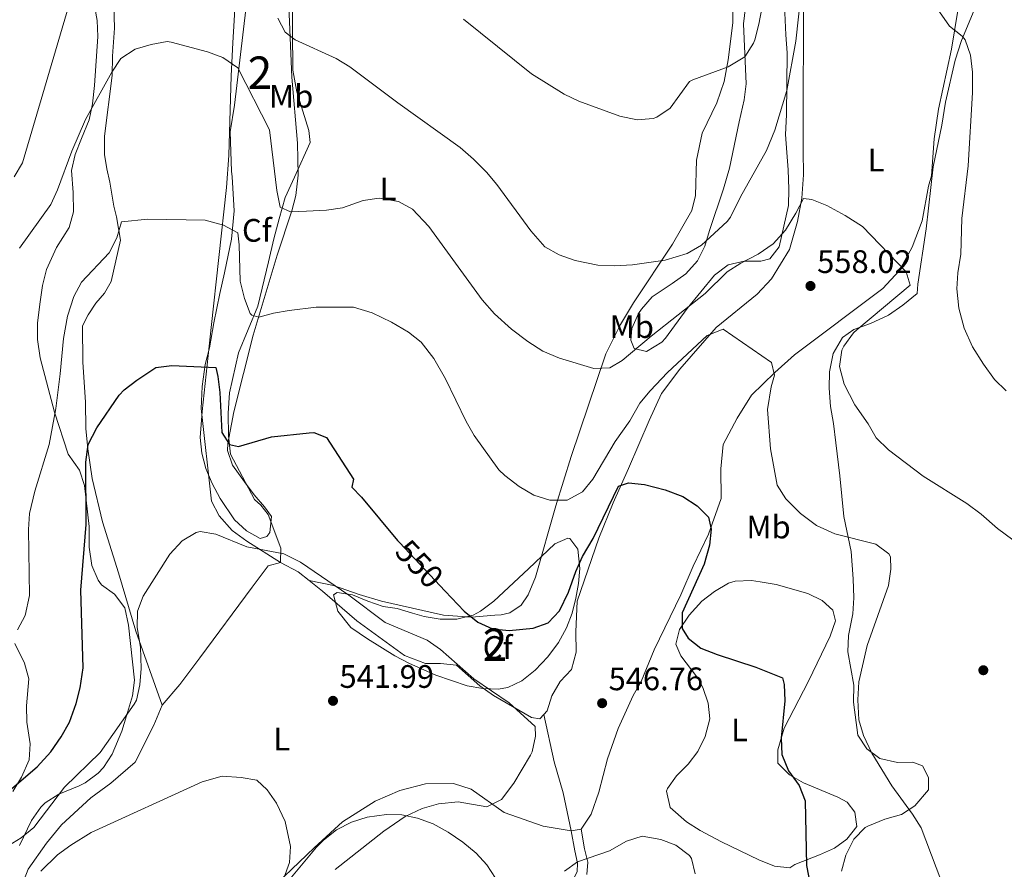
# Model space of a CAD drawing. Units: metres. Extents: x 593772 to 600663, y 4729068 to 4733791.
# Drawn here: x 598778 to 599082, y 4729750 to 4730012 of the extents above; entities that cross this region are included whole.
import ezdxf
from ezdxf.enums import TextEntityAlignment as Align

# ---------------------------------------------------------------- set-up
doc = ezdxf.new("R2010")
doc.units = ezdxf.units.M
doc.header["$MEASUREMENT"] = 0
doc.linetypes.add('DGN Style 3', pattern=[120.42982, 86.0213, -34.40852])
doc.linetypes.add('DGN Style 5', pattern=[60.21491, 25.80639, -34.40852])
for name, color, linetype, lineweight in [('Nivel 17', 7, 'Continuous', 0), ('Nivel 21', 7, 'Continuous', 0), ('Nivel 22', 7, 'Continuous', 0), ('Nivel 35', 7, 'Continuous', 0), ('Nivel 36', 7, 'Continuous', 0), ('Nivel 37', 7, 'Continuous', 0), ('Nivel 4', 7, 'Continuous', 0), ('Nivel 41', 7, 'Continuous', 0), ('Nivel 48', 7, 'Continuous', 0), ('Nivel 5', 7, 'Continuous', 0), ('Nivel 57', 7, 'Continuous', 0), ('Nivel 7', 7, 'Continuous', 0)]:
    doc.layers.add(name, color=color, linetype=linetype, lineweight=lineweight)
doc.styles.add('Style-Arial', font='txt')
doc.styles.add('Style-Arial Narrow', font='txt')
doc.styles.add('Style-Helvetica-Narrow-Oblique', font='txt')

# ---------------------------------------------------------------- blocks, each defined once
blk = doc.blocks.new('5PATER')
at = {"layer": 'Nivel 7', "linetype": 'Continuous', "lineweight": 0}
h = blk.add_hatch(color=51, dxfattribs=at)
edge = h.paths.add_edge_path()
edge.add_ellipse((0, 0), major_axis=(-11, -11.1), ratio=0.999422, start_angle=0, end_angle=360)
blk = doc.blocks.new('5PERFI')
at = {"layer": 'Nivel 17', "linetype": 'Continuous', "lineweight": 0}
h = blk.add_hatch(color=7, dxfattribs=at)
edge = h.paths.add_edge_path()
edge.add_arc((0, 0), 15.6, 315, 675)

msp = doc.modelspace()

# ---------------------------------------------------------------- linework, layer by layer
at = {"layer": 'Nivel 21', "color": 7, "linetype": 'DGN Style 3', "lineweight": 0, "elevation": 545.6, "flags": 128}
msp.add_lwpolyline([(598948.39, 4729761.37), (598951.44, 4729761.9)], dxfattribs=at)
at = {"layer": 'Nivel 21', "color": 7, "linetype": 'Continuous', "lineweight": 0}
msp.add_polyline3d([(598948.39, 4729761.37, 545.6), (598949.45, 4729755.27, 545.84), (598950.36, 4729751.46, 545.48), (598950.19, 4729748.74, 544.94), (598946.3, 4729741.27, 544.58), (598945.77, 4729737.83, 544.2), (598947.87, 4729732.76, 543.58), (598954.81, 4729728.86, 542.66), (598968.56, 4729723.23, 543.58), (598974.55, 4729721.2, 544.38), (598977.93, 4729718.72, 545.18), (598981.45, 4729715.35, 545.56), (598983.78, 4729712.28, 546.82), (598990.08, 4729704.75, 548.62), (598993.65, 4729701.23, 549.3), (598996.8, 4729698.84, 549.28), (599000.4, 4729696.73, 549.1), (599005, 4729694.73, 549.18), (599008.03, 4729694.31, 549.4)], dxfattribs=at)
at = {"layer": 'Nivel 21', "color": 7, "linetype": 'DGN Style 3', "lineweight": 0}
msp.add_polyline3d([(598951.44, 4729761.9, 545.6), (598952.48, 4729755.9, 545.84), (598953.48, 4729751.74, 545.48), (598953.24, 4729747.9, 544.94)], dxfattribs=at)
at = {"layer": 'Nivel 22', "color": 30, "linetype": 'DGN Style 5', "lineweight": 30, "elevation": 550, "flags": 128}
msp.add_lwpolyline([(598895.4, 4729850.27), (598909.49, 4729835.3)], dxfattribs=at)
at = {"layer": 'Nivel 35', "color": 92, "linetype": 'DGN Style 3', "lineweight": 0}
for points in [[(598860.92, 4730023.68, 568.86), (598862.24, 4729993.77, 566.97), (598864.02, 4729973.41, 564.69), (598864.22, 4729963.62, 563.31), (598863.43, 4729957.32, 562.31), (598862.2, 4729952.56, 561.48), (598857.69, 4729938.92, 559.23), (598850.25, 4729914.2, 556.02), (598844.29, 4729890.58, 552.88), (598842.53, 4729880.82, 551.78), (598842.4, 4729878.69, 551.53), (598843.94, 4729874.13, 551.21), (598847.64, 4729868.99, 550.89), (598850.62, 4729865.03, 549.76), (598853.8, 4729861.3, 548.23), (598855.96, 4729858.29, 547.68), (598855.46, 4729853.35, 547.68), (598854.48, 4729852.12, 547.68), (598852.44, 4729851.58, 547.68), (598848.28, 4729853.9, 548.04), (598844.5, 4729857.35, 548.72), (598840.17, 4729863.83, 549.43), (598837.68, 4729868.47, 549.86), (598835.74, 4729873.14, 550.29), (598834.47, 4729877.86, 550.74), (598833.97, 4729882.66, 551.21), (598834.62, 4729890.71, 552.13), (598837.38, 4729916.63, 556.02), (598842.07, 4729959.81, 560.52), (598842.79, 4729969.65, 562.1), (598843.5, 4729994.2, 566.94), (598843.98, 4730004.34, 567.91), (598845.46, 4730029.16, 568.22)], [(599013.65, 4730030.05, 570.48), (599014.54, 4730006.82, 569.26), (599014.95, 4730001.25, 568.77), (599014.73, 4729982.13, 567.06), (599014.49, 4729976.13, 566.86), (599014.89, 4729970.53, 565), (599015.29, 4729965.25, 564.62), (599015.45, 4729959.25, 564.56), (599015.35, 4729954.26, 564.19), (599013.93, 4729947.89, 564.06), (599012.53, 4729941.49, 563.42), (599009.65, 4729937.73, 563.32), (599006.85, 4729937.09, 563.34), (599001.69, 4729937.01, 563.48), (598996.82, 4729935.94, 563.81), (598992.6, 4729932.75, 563.9), (598984.17, 4729922.45, 563.38), (598977.48, 4729913.34, 563.47), (598976.32, 4729912.05, 563.52), (598971.56, 4729909.25, 563.62), (598967.8, 4729910.13, 564.38), (598966.72, 4729912.69, 564.66), (598967.12, 4729916.29, 564.82), (598969.11, 4729920.87, 564.97), (598970.05, 4729922.29, 565.04), (598973.35, 4729926.03, 565.68), (598979.49, 4729930.21, 566.34), (598983.77, 4729933.17, 566.46), (598987.33, 4729937.17, 567.1), (598989.54, 4729941.66, 566.94), (598991.07, 4729946.51, 566.9), (598995.33, 4729959.41, 567.96), (598997.17, 4729965.73, 568.28), (599000.13, 4729980.05, 570.66), (599001.69, 4729986.77, 571.26), (599002.36, 4729991.73, 571.3), (599001.53, 4730010.21, 572.96), (599002.13, 4730015.33, 573.26)], [(598800, 4730023.81, 567.67), (598802.21, 4730011.26, 566.54), (598802.41, 4730006.3, 565.91), (598801.33, 4729991.18, 564.64), (598800.77, 4729985.58, 564.2), (598799.73, 4729980.67, 564), (598797.33, 4729974.86, 563.6), (598795.37, 4729969.9, 562.76), (598794.31, 4729965, 562.46), (598794.77, 4729958.22, 562.7), (598794.93, 4729952.22, 562.62), (598793.6, 4729947.4, 562.57), (598789.69, 4729941.26, 562.42), (598786.53, 4729934.46, 562.06), (598785.36, 4729929.59, 562.06), (598784.53, 4729923.82, 562.06), (598783.77, 4729917.9, 561.02)], [(599031.76, 4729749.01, 558.3), (599033.08, 4729753.89, 558.5), (599035.56, 4729758.85, 558.62), (599039.05, 4729762.39, 559.22), (599039.84, 4729762.85, 559.32), (599045.12, 4729765.01, 559.46), (599050.28, 4729766.45, 560.92), (599054.39, 4729769.15, 561.7), (599058.56, 4729774.05, 562.68), (599058.56, 4729777.89, 563.76), (599056.72, 4729781.49, 563.2), (599053.76, 4729782.61, 563.08), (599048.96, 4729782.53, 563.06), (599043.6, 4729783.73, 562.7), (599039.6, 4729786.69, 562.66), (599036.8, 4729790.93, 562.94), (599035.48, 4729801.09, 562.72), (599035.56, 4729806.29, 561.98), (599033.68, 4729816.61, 561.9), (599033.86, 4729821.61, 561.86), (599035.28, 4729828.29, 561.88), (599035.53, 4729833.29, 561.86), (599035.35, 4729839.13, 562.02), (599034.68, 4729847.49, 562.22), (599032.48, 4729858.29, 562.26), (599031.2, 4729870.85, 562.34), (599030, 4729881.07, 563.24), (599029.24, 4729887.01, 563.4), (599028.36, 4729892.21, 564.3), (599027.92, 4729897.89, 564.56), (599028.02, 4729902.89, 564.46), (599029.14, 4729908.61, 564.81), (599032.08, 4729913.57, 565.78), (599035.56, 4729915.97, 566.18), (599040.68, 4729917.81, 566.7), (599046.24, 4729920.45, 567.52), (599050.68, 4729923.49, 567.86), (599055.04, 4729927.09, 568.82), (599055.24, 4729929.97, 569.82), (599057.8, 4729947.07, 571.33), (599059.97, 4729966.12, 572.23), (599062.65, 4729979.01, 572.26), (599063.77, 4729986.05, 572.9), (599066.77, 4729999.01, 573.82), (599068.77, 4730005.09, 574.14), (599073.13, 4730015.73, 574.48)], [(598783.77, 4729917.9, 561.02), (598783.81, 4729912.94, 560.35), (598784.59, 4729907.21, 559.81), (598789.01, 4729890.46, 558.18), (598793.24, 4729877.58, 556.78), (598796.76, 4729872.62, 556.1), (598798.3, 4729867.88, 555.52), (598799.76, 4729855.26, 554.4), (598799.76, 4729848.86, 553.14), (598800.56, 4729843.26, 552.86), (598802.52, 4729838.66, 552.73), (598803.52, 4729837.26, 552.66), (598807.54, 4729834.4, 551.79), (598810.7, 4729830.2, 551.32), (598811.84, 4729824.86, 550.98), (598813.72, 4729807.9, 548.86), (598813.06, 4729803.03, 547.93), (598811.2, 4729796.86, 547.26), (598809.78, 4729792.13, 546.35), (598806.8, 4729785.1, 545.98), (598804.12, 4729780.9, 545.76), (598802.52, 4729779.18, 545.66), (598798.46, 4729776.25, 545.39), (598796.6, 4729775.26, 545.32), (598790.32, 4729772.7, 546.04), (598786.14, 4729770.01, 546.49), (598784.8, 4729768.7, 546.64), (598781.91, 4729764.59, 546.71), (598778.24, 4729756.86, 545.82)], [(598903, 4729827.46, 555.38), (598907.95, 4729826.71, 555.42), (598913.15, 4729826.72, 555.61), (598918.14, 4729827.95, 555.88), (598920.44, 4729829.18, 556.02), (598924.5, 4729832.26, 556.36), (598935.2, 4729842.17, 557.31), (598943.32, 4729849.94, 557.06), (598947.31, 4729851.63, 556.72), (598947.94, 4729851.54, 556.67), (598950.44, 4729848.27, 556.29), (598951.01, 4729842.34, 555.83), (598950.65, 4729837.71, 555.38), (598949.83, 4729833.11, 554.65), (598948.64, 4729828.52, 553.68), (598946.9, 4729823.97, 552.63), (598944.45, 4729819.46, 551.65), (598941.14, 4729815.03, 550.89), (598937.24, 4729810.93, 550.42), (598933.14, 4729807.68, 550.18), (598928.8, 4729805.63, 550.15), (598925.83, 4729805.1, 550.25), (598921.11, 4729805.25, 550.56), (598916.31, 4729806.1, 551.01), (598906.66, 4729809.36, 552.08), (598898.53, 4729813.04, 552.82), (598893.99, 4729815.37, 552.88), (598885.53, 4729820.59, 552.51), (598880.45, 4729824.14, 552.82), (598876.36, 4729829.11, 553.96), (598875.05, 4729834.17, 555.51), (598876.23, 4729834.88, 556.02), (598880.9, 4729834.14, 557.25), (598885.67, 4729832.21, 558.29), (598890.41, 4729830.55, 558.64), (598894.76, 4729829.94, 557.31), (598899.44, 4729828.53, 555.93), (598903, 4729827.46, 555.38)], [(598780.52, 4729794.94, 556.16), (598780.38, 4729799.93, 556.36), (598781.12, 4729808.3, 557.48), (598779.8, 4729813.08, 558.1), (598776.8, 4729819.18, 558.9)], [(598776.16, 4729773.58, 553.48), (598778.84, 4729777.98, 554.08), (598781.2, 4729783.34, 554.44), (598781.57, 4729788.27, 555.28), (598780.52, 4729794.94, 556.16)], [(598856.95, 4729741.02, 548.39), (598869.83, 4729756.33, 548.49), (598871.99, 4729758.57, 548.72), (598876.01, 4729761.75, 549.29), (598880.6, 4729764.07, 549.94), (598885.47, 4729765.58, 550.59), (598891.42, 4729766.47, 551.29), (598896.17, 4729766.35, 551.8), (598900.98, 4729765.35, 552.28), (598905.81, 4729763.54, 552.58), (598910.47, 4729761.02, 552.57), (598915.01, 4729757.91, 552.32), (598919.03, 4729754.52, 552.01), (598922.36, 4729750.9, 551.67), (598924.99, 4729746.79, 551.29)]]:
    msp.add_polyline3d(points, dxfattribs=at)
at = {"layer": 'Nivel 36', "color": 92, "linetype": 'Continuous', "lineweight": 0}
for points in [[(598939.93, 4729797.33, 545.83), (598940.96, 4729798.46, 545.88), (598942.4, 4729803.02, 546.24), (598945, 4729807.5, 546.5), (598948.52, 4729811.18, 546.9), (598949.96, 4729816.53, 547.38), (598949.84, 4729822.77, 547.94), (598950.24, 4729832.21, 548.3), (598956.92, 4729851.65, 549.44), (598961.32, 4729862.53, 550.12), (598966.08, 4729873.09, 550.82), (598972.4, 4729887.97, 553.12), (598976.24, 4729896.29, 553.82), (598981.88, 4729903.73, 554.68), (598993.12, 4729916.61, 555.82), (599005.77, 4729926.85, 557.28), (599010.13, 4729931.57, 557.88), (599015.65, 4729940.69, 559.12), (599018.17, 4729949.33, 560.18), (599019.49, 4729956.45, 560.82), (599019.97, 4729963.65, 561.18), (599019.89, 4729971.09, 561.9), (599020.01, 4730023.81, 565.2)], [(598862.33, 4730020.38, 566.45), (598862.53, 4729995.9, 563.69), (598863.77, 4729989.26, 563.43), (598867.49, 4729977.34, 562.95), (598867.93, 4729973.66, 562.83), (598863.01, 4729962.94, 561.35), (598860.17, 4729956.7, 560.13), (598858.29, 4729950.14, 559.39), (598856.69, 4729943.9, 558.23), (598855.01, 4729936.86, 557.55), (598851.77, 4729923.18, 555.03), (598845.73, 4729908.78, 553.79), (598842.97, 4729896.46, 551.75), (598842.6, 4729890.14, 550.95), (598842.72, 4729883.18, 550.07), (598843.36, 4729877.5, 549.71), (598850.76, 4729863.58, 548.37), (598852.68, 4729861.82, 547.57), (598854.88, 4729858.94, 546.89), (598858.8, 4729848.54, 545.45), (598858.72, 4729844.14, 544.74), (598848.32, 4729850.7, 545.12), (598843.84, 4729853.98, 545.66), (598839.8, 4729858.54, 546.5), (598837.4, 4729863.02, 547.1), (598834.28, 4729891.66, 549.42), (598834.53, 4729898.46, 550.3), (598835.45, 4729905.18, 550.7), (598836.81, 4729910.38, 551.68), (598838.21, 4729918.06, 552.14), (598840.01, 4729927.1, 553.24), (598841.41, 4729933.42, 554.4), (598843.57, 4729943.82, 555.76), (598844.41, 4729952.62, 556.72), (598843.85, 4729963.02, 557.14), (598843.65, 4729964.78, 557.54), (598843.21, 4729976.94, 558.38), (598844.53, 4729985.18, 559.14), (598848.01, 4730014.62, 562.44)], [(599068.73, 4730021.33, 566.23), (599065.69, 4730002.45, 565.17), (599061.61, 4729983.89, 563.65), (599060.33, 4729974.77, 562.93), (599059.45, 4729963.41, 562.29), (599058.57, 4729960.21, 561.97), (599056.65, 4729949.49, 561.51), (599053.57, 4729941.41, 561.17), (599049.49, 4729934.05, 560.75), (599044.52, 4729928.61, 560.05), (599017.28, 4729908.13, 556.03), (599011.2, 4729902.69, 555.59), (599004, 4729895.73, 554.61), (598999.6, 4729888.61, 553.83)], [(598807.37, 4730016.06, 563.22), (598807.53, 4730008.86, 562.16), (598806.97, 4730000.3, 560.56), (598806.85, 4729994.3, 560.28), (598804.41, 4729975.58, 558.5), (598804.49, 4729969.98, 557.8), (598805.13, 4729965.5, 557.58), (598806.13, 4729961.42, 557.48), (598807.33, 4729953.98, 556.32), (598808.17, 4729950.7, 555.76), (598809.41, 4729943.58, 555.18), (598806.53, 4729930.78, 553.86), (598804.45, 4729927.18, 553.6), (598801.81, 4729924.14, 553.4), (598799.41, 4729920.54, 553.34), (598797.65, 4729917.1, 553.24), (598797.73, 4729905.9, 552.96), (598798.57, 4729893.58, 552.12), (598798.68, 4729885.42, 551.44), (598799.32, 4729879.18, 550.9), (598800.6, 4729870.06, 549.58), (598803.84, 4729856.7, 548.08), (598808.8, 4729840.94, 546.96), (598814.08, 4729822.94, 546.18), (598822.24, 4729800.14, 543)], [(598867.54, 4729838.6, 545.02), (598875.08, 4729837.1, 547.06), (598883.04, 4729834.3, 548.5), (598889.88, 4729832.22, 548.66), (598909, 4729827.9, 549.42), (598917.6, 4729827.34, 549.98), (598924.8, 4729827.9, 551.07), (598926.76, 4729827.98, 551.11), (598929.48, 4729828.62, 551.55), (598933, 4729831.02, 552.13), (598935.08, 4729834.22, 552.83), (598937.32, 4729839.58, 553.45), (598943.64, 4729861.57, 554.39), (598948.32, 4729876.85, 557.09), (598959.04, 4729908.45, 560.63), (598963.61, 4729917.57, 562.53), (598967.57, 4729924.21, 563.47), (598979.65, 4729942.29, 565.61), (598985.61, 4729952.69, 567.25), (598986.73, 4729957.33, 567.69), (598987.01, 4729968.21, 568.31), (598988.73, 4729976.53, 569.15), (598993.29, 4729985.89, 569.55), (598995.53, 4729992.45, 569.83), (598996.77, 4729999.09, 570.47), (598998.25, 4730010.53, 571.79), (598998.33, 4730018.61, 572.49)], [(598999.6, 4729888.61, 553.83), (598995.28, 4729880.53, 552.85), (598994.52, 4729873.01, 552.07), (598994.6, 4729863.89, 550.79), (598990.76, 4729852.93, 550.01), (598986, 4729843.01, 549.25), (598982.2, 4729834.13, 549.25), (598973.96, 4729817.25, 547.93), (598969.92, 4729807.49, 547.27), (598967.48, 4729803.17, 546.81), (598962.88, 4729792.93, 546.83), (598959.56, 4729783.57, 546.55), (598956.88, 4729773.33, 546.39), (598954.52, 4729766.54, 546.01), (598951.44, 4729761.9, 545.6)], [(598822.24, 4729800.14, 543), (598827.64, 4729806.54, 543.12), (598833.84, 4729814.78, 543.86), (598849.96, 4729836.54, 543.42), (598854.88, 4729843.1, 544.32), (598858.72, 4729844.14, 544.74), (598864.16, 4729841.26, 544.94), (598867.54, 4729838.6, 545.02)], [(598867.54, 4729838.6, 545.02), (598871.68, 4729835.34, 545.12), (598882.24, 4729826.14, 545.14), (598896.92, 4729815.5, 544.84), (598903.4, 4729813.02, 544.82), (598908.12, 4729813.02, 545), (598912.96, 4729812.46, 545.18), (598920.2, 4729806.14, 545.46), (598924.44, 4729803.1, 545.52), (598936.16, 4729796.38, 545.68), (598938.68, 4729795.98, 545.78), (598939.93, 4729797.33, 545.83)], [(598992.55, 4729835.25, 551.06), (598996.84, 4729837.77, 552.09), (598998.94, 4729838.4, 552.34), (599003.94, 4729838.55, 552.34), (599006.64, 4729838.22, 552.34), (599011.54, 4729837.32, 552.34), (599021.39, 4729834.57, 552.34), (599025.78, 4729832.41, 552.34), (599029.07, 4729829.47, 552.34), (599029.87, 4729826.14, 552.02), (599028.27, 4729821.42, 551.77), (599021.59, 4729807.57, 551.06), (599014.04, 4729793.11, 549.45), (599012.06, 4729786.42, 549.45), (599012.1, 4729782.31, 549.45), (599015.65, 4729778.7, 549.85), (599019.97, 4729776.25, 550.56), (599030.65, 4729771.81, 551.5), (599033.53, 4729770.21, 551.7), (599035.88, 4729767.15, 551.7), (599036.44, 4729762.79, 551.06), (599033.38, 4729758.8, 550.87), (599029.57, 4729756.05, 550.73), (599024.93, 4729754.01, 550.41), (599017.3, 4729751.04, 549.45), (599015.77, 4729750, 548.49), (599011.06, 4729750.5, 547.95), (599006.2, 4729752.51, 547.62), (598994.68, 4729758.07, 547.36), (598988.18, 4729761.52, 547.2), (598983.97, 4729764.17, 546.87), (598978.87, 4729768.61, 546.56), (598977.73, 4729773.63, 546.82), (598978.04, 4729774.51, 546.88), (598980.87, 4729778.34, 547.19), (598984.48, 4729781.97, 547.51), (598987.42, 4729785.9, 547.85), (598989.71, 4729790.51, 548.4), (598991.16, 4729795.95, 549.13), (598990.66, 4729800.75, 549.54), (598988.94, 4729805.57, 549.75), (598987.44, 4729808.5, 549.77), (598982.23, 4729815.37, 549.13), (598980.66, 4729818.95, 549.13), (598981.76, 4729823.48, 549.57), (598984.76, 4729827.96, 550.04), (598988.66, 4729832.23, 550.56), (598992.55, 4729835.25, 551.06)], [(598776.32, 4729737.66, 540.94), (598780.96, 4729749.58, 542.26), (598786.52, 4729757.58, 542.36), (598791.2, 4729763.26, 541.46), (598800.2, 4729771.58, 541.24), (598806.44, 4729776.14, 541.42), (598813.96, 4729782.54, 541.9), (598819.68, 4729793.98, 542.78), (598822.24, 4729800.14, 543)], [(598939.93, 4729797.33, 545.83), (598943.16, 4729782.73, 545.19), (598945.94, 4729773.11, 545.01), (598948.39, 4729761.37, 545.6)], [(598948.39, 4729761.37, 545.6), (598939.72, 4729762.86, 545.72), (598927.72, 4729767.1, 545.26), (598917.56, 4729774.22, 544.4), (598912.04, 4729775.98, 543.7), (598903.48, 4729775.9, 543.1), (598895.48, 4729773.82, 542.86), (598887.96, 4729770.54, 542.36), (598877.88, 4729764.14, 541.48), (598869.12, 4729756.14, 541.2), (598853, 4729740.78, 540.18)]]:
    msp.add_polyline3d(points, dxfattribs=at)
at = {"layer": 'Nivel 4', "color": 30, "linetype": 'Continuous', "lineweight": 30, "elevation": 550, "flags": 128}
for points in [[(598775.19, 4729773.83), (598783.69, 4729781.12), (598787.88, 4729785.72), (598791.14, 4729790.43), (598793.61, 4729794.92), (598795.76, 4729800.7), (598796.95, 4729805.55), (598797.83, 4729811.66), (598797.17, 4729835.62), (598798.8, 4729855.9), (598798.67, 4729875.06), (598799.41, 4729880.52), (598802.14, 4729885.71), (598808.98, 4729895.71), (598810.49, 4729897.34), (598814.47, 4729900.36), (598820.25, 4729904.22), (598825.21, 4729904.86), (598838.77, 4729904.3), (598839.45, 4729901.5), (598840.06, 4729896.53), (598840.6, 4729884.22), (598843, 4729880.54), (598845.76, 4729879.9), (598855.92, 4729882.94), (598867.55, 4729884.15), (598868.96, 4729884.22), (598872.92, 4729882.7), (598881.28, 4729869.82), (598880.76, 4729867.42), (598883.68, 4729864.3), (598894.81, 4729850.89), (598895.4, 4729850.27)], [(598909.49, 4729835.3), (598915.32, 4729829.1), (598919.56, 4729825.74), (598924.12, 4729823.67), (598929.2, 4729823.2), (598936.68, 4729823.9), (598941.28, 4729825.58), (598944.78, 4729829.21), (598947.5, 4729835.03), (598949.76, 4729841.41), (598951.83, 4729845.97), (598955.16, 4729851.57), (598962.96, 4729867.65), (598966, 4729868.69), (598970.98, 4729868.19), (598977.32, 4729866.53), (598982.8, 4729864.45), (598987.2, 4729861.65), (598990.76, 4729858.17), (598991.56, 4729854.45), (598991.08, 4729849.49), (598989.36, 4729843.68), (598982.64, 4729828.61), (598982.64, 4729823.81), (598984.4, 4729820.85), (598988.33, 4729817.74), (598993.35, 4729815.78), (599005.28, 4729811.89), (599013.56, 4729808.61), (599014.08, 4729806.53), (599014.24, 4729801.54), (599013.16, 4729789.97), (599013.36, 4729784.98), (599015.36, 4729779.92), (599018.64, 4729775.41), (599020.58, 4729770.65), (599020.96, 4729750.77), (599023.12, 4729739.57)]]:
    msp.add_lwpolyline(points, dxfattribs=at)
at = {"layer": 'Nivel 5', "color": 30, "linetype": 'Continuous', "lineweight": 0, "flags": 128}
for points, elevation in [([(598915.13, 4730011.69), (598936.17, 4729994.85), (598946.21, 4729988.53), (598950.73, 4729986.4), (598963.37, 4729981.81), (598968.73, 4729980.61), (598973.69, 4729981.05), (598974.77, 4729981.41), (598978.92, 4729984.2), (598984.91, 4729992.41), (598985.93, 4729993.01), (598996.81, 4729997.01), (599001.93, 4730000.05), (599004.64, 4730004.28), (599004.97, 4730005.25), (599006.21, 4730010.1), (599011.39, 4730037.1)], 570), ([(598857.93, 4730011.98), (598860.13, 4730007.66), (598863.25, 4730005.26), (598875.89, 4729999.58), (598880.16, 4729996.97), (598894.94, 4729985.88), (598914.09, 4729972.14), (598918.29, 4729968.54), (598922.29, 4729964.54), (598925.48, 4729960.68), (598935.89, 4729946.37), (598940.29, 4729941.49), (598944.65, 4729939.05), (598949.64, 4729937.26), (598956.61, 4729935.81), (598961.6, 4729935.64), (598967.24, 4729935.89), (598977.32, 4729937.39), (598984.19, 4729939.47), (598988.58, 4729941.98), (598996.52, 4729949.31), (598997.49, 4729950.61), (599000.61, 4729956.93), (599008.61, 4729971.17), (599011.13, 4729977.41), (599014.85, 4729989.65), (599017.67, 4730004.91), (599019.37, 4730020.93)], 565), ([(598776.57, 4729963.1), (598779.19, 4729967.37), (598793.78, 4730016.88)], 565), ([(599061.21, 4730014.93), (599065.01, 4730009.49), (599068.94, 4730006.41), (599069.89, 4730005.33), (599071.56, 4730000.61), (599072.14, 4729995.32), (599072.09, 4729989.05), (599070.81, 4729966.45), (599068.88, 4729950.21), (599068.49, 4729939.17), (599067.6, 4729933.49), (599067.32, 4729928.5), (599067.92, 4729922.53), (599069.6, 4729916.37), (599072.16, 4729910.69), (599075.52, 4729905.25), (599078.92, 4729900.61), (599082.48, 4729897.1)], 565), ([(598778.21, 4729941.08), (598787.89, 4729954.54), (598790, 4729959.07), (598794.37, 4729971.02), (598798.63, 4729980.75), (598806.73, 4729995.34), (598809.46, 4729999.51), (598813.89, 4730002.46), (598818.81, 4730003.9), (598823.79, 4730004.74), (598824.97, 4730004.62), (598836.25, 4730001.58), (598840.95, 4729999.9), (598845.57, 4729996.7), (598855.29, 4729977.5), (598857.61, 4729958.86), (598858.61, 4729953.74), (598861.77, 4729952.3), (598866.76, 4729952.45), (598872.89, 4729952.78), (598877.83, 4729953.5), (598884.21, 4729955.74), (598889.16, 4729956.45), (598895.09, 4729955.5), (598899.48, 4729953.04), (598904.48, 4729947.72), (598920.89, 4729925.1), (598924.69, 4729920.86), (598929.93, 4729916.06), (598934.97, 4729912.29), (598939.64, 4729909.33), (598944.76, 4729907.17), (598955.32, 4729903.97), (598960.32, 4729904.13), (598964.08, 4729906.45), (598973, 4729913.97), (598989.7, 4729927.07), (598996.45, 4729933.73), (599000.65, 4729936.45)], 560), ([(599000.65, 4729936.45), (599006.05, 4729939.25), (599010.69, 4729942.37), (599014.45, 4729946.61), (599017.69, 4729951.81), (599019.97, 4729956.37), (599022.57, 4729956.05), (599027.23, 4729954.27), (599032.83, 4729951.17), (599038.2, 4729947.72), (599051.69, 4729933.73), (599052.96, 4729929.65), (599036.43, 4729915.91), (599035.4, 4729914.93), (599032.49, 4729910.89), (599031.88, 4729909.57), (599031.16, 4729904.59), (599032.53, 4729899.16), (599035.86, 4729892.81), (599039.96, 4729886.93), (599042.47, 4729882.61), (599046.21, 4729878.87), (599056.88, 4729870.75), (599070.36, 4729862.37), (599074.84, 4729859.01), (599079.8, 4729854.61), (599088.88, 4729847.97)], 560), ([(598777.64, 4729823.42), (598780.03, 4729827.82), (598781.28, 4729833.96), (598781.04, 4729854.3), (598781.32, 4729859.29), (598782.99, 4729866.17), (598787.44, 4729880.54), (598789.41, 4729891.66), (598790.8, 4729902.3), (598791.77, 4729913.18), (598793.05, 4729920.14), (598794.97, 4729926.14), (598797.35, 4729930.54), (598805.93, 4729939.58), (598808.29, 4729944.3), (598809.69, 4729949.18), (598817.77, 4729949.98), (598835.45, 4729949.66), (598841.17, 4729948.14), (598845.58, 4729945.77), (598846.01, 4729942.06), (598846.33, 4729930.94), (598847.61, 4729925.58), (598849.34, 4729920.97), (598849.93, 4729920.38), (598852.01, 4729919.82), (598856.53, 4729921.02), (598861.45, 4729921.88), (598869.77, 4729922.86), (598881.29, 4729922.86), (598887.05, 4729921.1), (598892.93, 4729918.22), (598898.25, 4729915.18), (598902.14, 4729912.05), (598905.98, 4729907.06), (598909.61, 4729900.73), (598916, 4729887.66), (598918.47, 4729883.31), (598926.03, 4729872.75), (598927.92, 4729870.94), (598932.36, 4729867.58), (598936.88, 4729864.94), (598941.8, 4729863.33), (598947.16, 4729863.41), (598951.88, 4729865.97)], 555), ([(598951.88, 4729865.97), (598955.07, 4729869.85), (598961.96, 4729881.41), (598966.44, 4729887.81), (598969.52, 4729893.25), (598972.72, 4729897.1), (598978.08, 4729902.77), (598990.36, 4729914.15), (598995.28, 4729916.05), (599010.16, 4729905.81), (599011.08, 4729901.89), (599010, 4729898.29), (599008.92, 4729891.33), (599009.85, 4729879.16), (599011.92, 4729867.97), (599014.61, 4729863.77), (599019.07, 4729859.25), (599024.04, 4729855.51), (599029.71, 4729853.02), (599042.36, 4729849.81), (599046.38, 4729846.77), (599046.8, 4729845.89), (599046.96, 4729842.05), (599046.25, 4729837.1), (599039.69, 4729818.6), (599037.1, 4729807.31), (599036.8, 4729801.81), (599037.12, 4729795.65), (599038.51, 4729790.85), (599041.12, 4729785.33), (599047.24, 4729775.25), (599053.6, 4729766.53), (599056.26, 4729762.29), (599064.16, 4729741.65)], 555), ([(598773.44, 4729755.98), (598778.76, 4729759.26), (598782.67, 4729762.41), (598792.08, 4729774.86), (598803.07, 4729785.52), (598813.56, 4729800.42), (598814.28, 4729801.66), (598815.32, 4729806.46), (598815.8, 4729811.44), (598815.54, 4729818.01), (598814.52, 4729824.06), (598814.68, 4729829.1), (598816.42, 4729833.8), (598824.6, 4729846.7), (598828.36, 4729850.86), (598832.77, 4729853.42), (598834, 4729853.66), (598838.8, 4729852.86), (598848.36, 4729849.02), (598859.8, 4729846.87), (598864.93, 4729844.24), (598879.85, 4729834.05), (598891, 4729825.66), (598904, 4729820.22), (598908.07, 4729817.3), (598918.36, 4729808.3), (598929.28, 4729800.86), (598937.28, 4729793.58), (598937.36, 4729790.62), (598936.31, 4729785.73), (598935.84, 4729784.7), (598930.64, 4729776.06), (598926.92, 4729771.1), (598922.39, 4729768.84), (598913.56, 4729770.4), (598907.42, 4729769.71), (598902.4, 4729768.27), (598897.14, 4729765.8), (598890.6, 4729761.34), (598875.59, 4729749.52)], 545), ([(598784.8, 4729749.02), (598790, 4729753.98), (598794.03, 4729756.95), (598800.38, 4729760.86), (598834.58, 4729776.54), (598840.76, 4729778.22), (598846.56, 4729777.9), (598851.48, 4729777.03), (598854.64, 4729774.06), (598857.53, 4729769.98), (598860.16, 4729764.28), (598861.84, 4729756.62), (598861.54, 4729751.63), (598859.75, 4729746.87)], 540), ([(598946.27, 4729749.02), (598950.28, 4729751.82), (598960.17, 4729755.23), (598965.44, 4729758.21), (598970.27, 4729759.72), (598976, 4729758.69), (598980.69, 4729756.97), (598984.86, 4729753.81), (598985.44, 4729752.93), (598986.64, 4729748.13)], 545)]:
    msp.add_lwpolyline(points, dxfattribs=dict(at, elevation=elevation))
at = {"layer": 'Nivel 57', "color": 92, "linetype": 'DGN Style 3', "lineweight": 0}
for points in [[(598845.46, 4730029.16, 568.22), (598843.98, 4730004.34, 567.91), (598843.5, 4729994.2, 566.94), (598842.79, 4729969.65, 562.1), (598842.07, 4729959.81, 560.52), (598837.38, 4729916.63, 556.02), (598834.62, 4729890.71, 552.13), (598833.97, 4729882.66, 551.21), (598834.47, 4729877.86, 550.74), (598835.74, 4729873.14, 550.29), (598837.68, 4729868.47, 549.86), (598840.17, 4729863.83, 549.43), (598844.5, 4729857.35, 548.72), (598848.28, 4729853.9, 548.04), (598852.44, 4729851.58, 547.68), (598854.48, 4729852.12, 547.68), (598855.46, 4729853.35, 547.68), (598855.96, 4729858.29, 547.68), (598853.8, 4729861.3, 548.23), (598850.62, 4729865.03, 549.76), (598847.64, 4729868.99, 550.89), (598843.94, 4729874.13, 551.21), (598842.4, 4729878.69, 551.53), (598842.53, 4729880.82, 551.78), (598844.29, 4729890.58, 552.88), (598850.25, 4729914.2, 556.02), (598857.69, 4729938.92, 559.23), (598862.2, 4729952.56, 561.48), (598863.43, 4729957.32, 562.31), (598864.22, 4729963.62, 563.31), (598864.02, 4729973.41, 564.69), (598862.24, 4729993.77, 566.97), (598860.92, 4730023.68, 568.86)], [(599002.13, 4730015.33, 573.26), (599001.53, 4730010.21, 572.96), (599002.36, 4729991.73, 571.3), (599001.69, 4729986.77, 571.26), (599000.13, 4729980.05, 570.66), (598997.17, 4729965.73, 568.28), (598995.33, 4729959.41, 567.96), (598991.07, 4729946.51, 566.9), (598989.54, 4729941.66, 566.94), (598987.33, 4729937.17, 567.1), (598983.77, 4729933.17, 566.46), (598979.49, 4729930.21, 566.34), (598973.35, 4729926.03, 565.68), (598970.05, 4729922.29, 565.04), (598969.11, 4729920.87, 564.97), (598967.12, 4729916.29, 564.82), (598966.72, 4729912.69, 564.66), (598967.8, 4729910.13, 564.38), (598971.56, 4729909.25, 563.62), (598976.32, 4729912.05, 563.52), (598977.48, 4729913.34, 563.47), (598984.17, 4729922.45, 563.38), (598992.6, 4729932.75, 563.9), (598996.82, 4729935.94, 563.81), (599001.69, 4729937.01, 563.48), (599006.85, 4729937.09, 563.34), (599009.65, 4729937.73, 563.32), (599012.53, 4729941.49, 563.42), (599013.93, 4729947.89, 564.06), (599015.35, 4729954.26, 564.19), (599015.45, 4729959.25, 564.56), (599015.29, 4729965.25, 564.62), (599014.89, 4729970.53, 565), (599014.49, 4729976.13, 566.86), (599014.73, 4729982.13, 567.06), (599014.95, 4730001.25, 568.77), (599014.54, 4730006.82, 569.26), (599013.65, 4730030.05, 570.48)], [(598778.24, 4729756.86, 545.82), (598781.91, 4729764.59, 546.71), (598784.8, 4729768.7, 546.64), (598786.14, 4729770.01, 546.49), (598790.32, 4729772.7, 546.04), (598796.6, 4729775.26, 545.32), (598798.46, 4729776.25, 545.39), (598802.52, 4729779.18, 545.66), (598804.12, 4729780.9, 545.76), (598806.8, 4729785.1, 545.98), (598809.78, 4729792.13, 546.35), (598811.2, 4729796.86, 547.26), (598813.06, 4729803.03, 547.93), (598813.72, 4729807.9, 548.86), (598811.84, 4729824.86, 550.98), (598810.7, 4729830.2, 551.32), (598807.54, 4729834.4, 551.79), (598803.52, 4729837.26, 552.66), (598802.52, 4729838.66, 552.73), (598800.56, 4729843.26, 552.86), (598799.76, 4729848.86, 553.14), (598799.76, 4729855.26, 554.4), (598798.3, 4729867.88, 555.52), (598796.76, 4729872.62, 556.1), (598793.24, 4729877.58, 556.78), (598789.01, 4729890.46, 558.18), (598784.59, 4729907.21, 559.81), (598783.81, 4729912.94, 560.35), (598783.77, 4729917.9, 561.02), (598784.53, 4729923.82, 562.06), (598785.36, 4729929.59, 562.06), (598786.53, 4729934.46, 562.06), (598789.69, 4729941.26, 562.42), (598793.6, 4729947.4, 562.57), (598794.93, 4729952.22, 562.62), (598794.77, 4729958.22, 562.7), (598794.31, 4729965, 562.46), (598795.37, 4729969.9, 562.76), (598797.33, 4729974.86, 563.6), (598799.73, 4729980.67, 564), (598800.77, 4729985.58, 564.2), (598801.33, 4729991.18, 564.64), (598802.41, 4730006.3, 565.91), (598802.21, 4730011.26, 566.54), (598800, 4730023.81, 567.67)], [(599073.13, 4730015.73, 574.48), (599068.77, 4730005.09, 574.14), (599066.77, 4729999.01, 573.82), (599063.77, 4729986.05, 572.9), (599062.65, 4729979.01, 572.26), (599059.97, 4729966.12, 572.23), (599057.8, 4729947.07, 571.33), (599055.24, 4729929.97, 569.82), (599055.04, 4729927.09, 568.82), (599050.68, 4729923.49, 567.86), (599046.24, 4729920.45, 567.52), (599040.68, 4729917.81, 566.7), (599035.56, 4729915.97, 566.18), (599032.08, 4729913.57, 565.78), (599029.14, 4729908.61, 564.81), (599028.02, 4729902.89, 564.46), (599027.92, 4729897.89, 564.56), (599028.36, 4729892.21, 564.3), (599029.24, 4729887.01, 563.4), (599030, 4729881.07, 563.24), (599031.2, 4729870.85, 562.34), (599032.48, 4729858.29, 562.26), (599034.68, 4729847.49, 562.22), (599035.35, 4729839.13, 562.02), (599035.53, 4729833.29, 561.86), (599035.28, 4729828.29, 561.88), (599033.86, 4729821.61, 561.86), (599033.68, 4729816.61, 561.9), (599035.56, 4729806.29, 561.98), (599035.48, 4729801.09, 562.72), (599036.8, 4729790.93, 562.94), (599039.6, 4729786.69, 562.66), (599043.6, 4729783.73, 562.7), (599048.96, 4729782.53, 563.06), (599053.76, 4729782.61, 563.08), (599056.72, 4729781.49, 563.2), (599058.56, 4729777.89, 563.76), (599058.56, 4729774.05, 562.68), (599054.39, 4729769.15, 561.7), (599050.28, 4729766.45, 560.92), (599045.12, 4729765.01, 559.46), (599039.84, 4729762.85, 559.32), (599039.05, 4729762.39, 559.22), (599035.56, 4729758.85, 558.62), (599033.08, 4729753.89, 558.5), (599031.76, 4729749.01, 558.3)], [(598776.8, 4729819.18, 558.9), (598779.8, 4729813.08, 558.1), (598781.12, 4729808.3, 557.48), (598780.38, 4729799.93, 556.36), (598780.52, 4729794.94, 556.16), (598781.57, 4729788.27, 555.28), (598781.2, 4729783.34, 554.44), (598778.84, 4729777.98, 554.08), (598776.16, 4729773.58, 553.48)], [(598924.99, 4729746.79, 551.29), (598922.36, 4729750.9, 551.67), (598919.03, 4729754.52, 552.01), (598915.01, 4729757.91, 552.32), (598910.47, 4729761.02, 552.57), (598905.81, 4729763.54, 552.58), (598900.98, 4729765.35, 552.28), (598896.17, 4729766.35, 551.8), (598891.42, 4729766.47, 551.29), (598885.47, 4729765.58, 550.59), (598880.6, 4729764.07, 549.94), (598876.01, 4729761.75, 549.29), (598871.99, 4729758.57, 548.72), (598869.83, 4729756.33, 548.49), (598856.95, 4729741.02, 548.39)]]:
    msp.add_polyline3d(points, dxfattribs=at)
msp.add_polyline3d([(598903, 4729827.46, 555.38), (598899.44, 4729828.53, 555.93), (598894.76, 4729829.94, 557.31), (598890.41, 4729830.55, 558.64), (598885.67, 4729832.21, 558.29), (598880.9, 4729834.14, 557.25), (598876.23, 4729834.88, 556.02), (598875.05, 4729834.17, 555.51), (598876.36, 4729829.11, 553.96), (598880.45, 4729824.14, 552.82), (598885.53, 4729820.59, 552.51), (598893.99, 4729815.37, 552.88), (598898.53, 4729813.04, 552.82), (598906.66, 4729809.36, 552.08), (598916.31, 4729806.1, 551.01), (598921.11, 4729805.25, 550.56), (598925.83, 4729805.1, 550.25), (598928.8, 4729805.63, 550.15), (598933.14, 4729807.68, 550.18), (598937.24, 4729810.93, 550.42), (598941.14, 4729815.03, 550.89), (598944.45, 4729819.46, 551.65), (598946.9, 4729823.97, 552.63), (598948.64, 4729828.52, 553.68), (598949.83, 4729833.11, 554.65), (598950.65, 4729837.71, 555.38), (598951.01, 4729842.34, 555.83), (598950.44, 4729848.27, 556.29), (598947.94, 4729851.54, 556.67), (598947.31, 4729851.63, 556.72), (598943.32, 4729849.94, 557.06), (598935.2, 4729842.17, 557.31), (598924.5, 4729832.26, 556.36), (598920.44, 4729829.18, 556.02), (598918.14, 4729827.95, 555.88), (598913.15, 4729826.72, 555.61), (598907.95, 4729826.71, 555.42)], close=True, dxfattribs=at)

# ---------------------------------------------------------------- block references
at = {"layer": 'Nivel 17', "color": 7, "linetype": 'Continuous', "lineweight": 0, "xscale": 0.1000009313241567, "yscale": 0.1000009313241567, "zscale": 0.1000009313241567}
msp.add_blockref('5PERFI', (599075.48, 4729810.93, 558.8), dxfattribs=at)
at = {"layer": 'Nivel 7', "color": 51, "linetype": 'Continuous', "lineweight": 0, "xscale": 0.1000009313241567, "yscale": 0.1000009313241567, "zscale": 0.1000009313241567}
for p in [(599022.17, 4729929.41, 558.02), (598874.92, 4729801.5, 541.99), (598957.92, 4729800.77, 546.76)]:
    msp.add_blockref('5PATER', p, dxfattribs=at)

# ---------------------------------------------------------------- texts
at = {"layer": 'Nivel 37', "color": 92, "linetype": 'Continuous', "lineweight": 0}
for s, style, p in [('Mb', 'Style-Arial Narrow', (598862.02, 4729987.91, 562.87)), ('L', 'Style-Arial Narrow', (599042.41, 4729968.27, 562.21)), ('L', 'Style-Arial Narrow', (598891.88, 4729959.34, 560.55)), ('Cf', 'Style-Arial', (598851.45, 4729946.56, 556.9)), ('Mb', 'Style-Arial Narrow', (598967.06, 4729916.89, 561.76)), ('Mb', 'Style-Arial Narrow', (599009.24, 4729855.09, 553.73)), ('Cf', 'Style-Arial', (598925.7, 4729817.94, 548.28)), ('L', 'Style-Arial Narrow', (599000.28, 4729792.53, 549.27)), ('L', 'Style-Arial Narrow', (598859.12, 4729789.74, 541.02))]:
    msp.add_text(s, height=7, dxfattribs=dict(at, style=style)).set_placement(p, align=Align.MIDDLE_CENTER)
at = {"layer": 'Nivel 41', "color": 7, "linetype": 'Continuous', "lineweight": 0, "style": 'Style-Arial'}
for s, p in [('558.02', (599024.22, 4729933.41, 558.02)), ('541.99', (598876.91, 4729805.5, 541.99)), ('546.76', (598959.91, 4729804.77, 546.76))]:
    msp.add_text(s, height=7, dxfattribs=at).set_placement(p)
at = {"layer": 'Nivel 41', "color": 7, "linetype": 'Continuous', "lineweight": 0, "style": 'Style-Helvetica-Narrow-Oblique'}
msp.add_text('550', height=7, rotation=313.2577, dxfattribs=at).set_placement((598901.57, 4729843.72, 550), align=Align.MIDDLE_CENTER)
at = {"layer": 'Nivel 48', "color": 92, "linetype": 'Continuous', "lineweight": 0, "style": 'Style-Arial Narrow'}
for p in [(598852.38, 4729995.17, 561.61), (598924.87, 4729818.78, 548.48)]:
    msp.add_text('2', height=10, dxfattribs=at).set_placement(p, align=Align.MIDDLE_CENTER)

doc.saveas('drawing.dxf')
